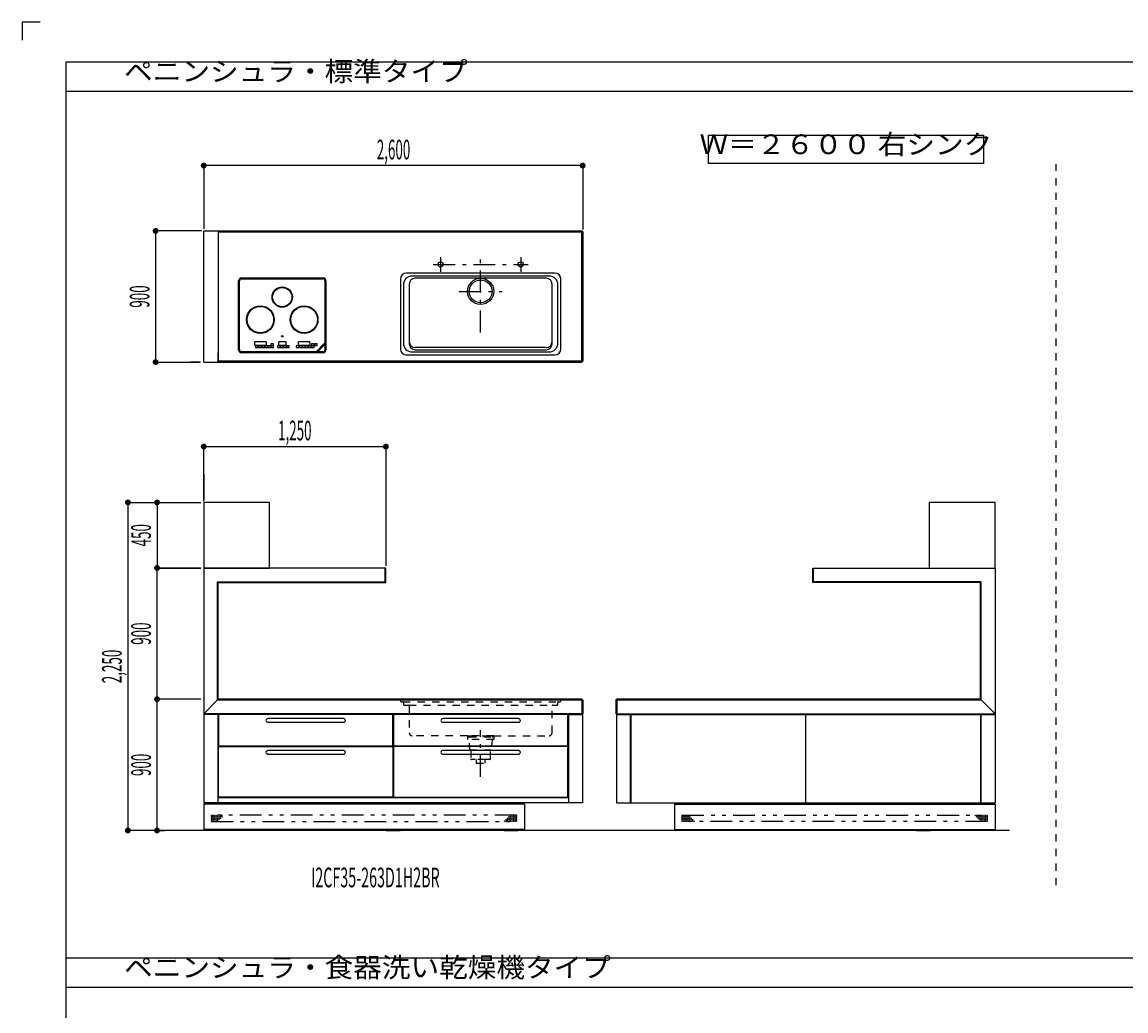
# Model space of a CAD drawing. Extents: x -7935 to 19815, y -5800 to 14200.
# Drawn here: x -7935 to -362, y 7419 to 14200 of the extents above; entities that cross this region are included whole.
import ezdxf
from ezdxf.enums import TextEntityAlignment as Align

# ---------------------------------------------------------------- set-up
doc = ezdxf.new("R2010")
doc.units = 0
for name, pattern in [('CHUUSEN', [0]), ('GOKUBOSOSEN', [0]), ('SAISEN', [0]), ('SUNPOUSEN', [0]), ('寸法線 ', [0]), ('破線', [100, 50, -50]), ('１点鎖線', [275, 150, -50, 25, -50]), ('１点鎖線 ', [275, 150, -50, 25, -50]), ('２点鎖線 ', [350, 150, -50, 25, -50, 25, -50])]:
    doc.linetypes.add(name, pattern=pattern)
doc.layers.add('デフォルト', color=7, linetype='GOKUBOSOSEN')
doc.layers.add('図枠', color=7, linetype='GOKUBOSOSEN')
doc.styles.add('寸法', font='txt', dxfattribs={"bigfont": 'BIGFONT'})
doc.styles.add('文字9P', font='txt', dxfattribs={"bigfont": 'BIGFONT'})
doc.dimstyles.get("Standard").update_dxf_attribs({"dimtxt": 2.5, "dimasz": 2.5, "dimexe": 1.25, "dimexo": 0.625, "dimtad": 1, "dimcen": 2.5, "dimazin": 3, "dimtfac": 1, "dimtmove": 0, "dimatfit": 3})

# ---------------------------------------------------------------- blocks, each defined once
blk = doc.blocks.new('*D0')
at = {"layer": 'デフォルト', "color": 1, "linetype": '寸法線 '}
blk.add_line((-6689, 11289), (-5439, 11289), dxfattribs=at)
at = {"layer": 'デフォルト', "color": 1, "linetype": '寸法線 ', "const_width": 20}
for points in [[(-6679, 11289, 1), (-6699, 11289, 1)], [(-5429, 11289, 1), (-5449, 11289, 1)]]:
    blk.add_lwpolyline(points, format="xyb", close=True, dxfattribs=at)
at = {"layer": 'デフォルト', "color": 1, "style": '寸法', "width": 0.5}
blk.add_text('1,250', height=135, dxfattribs=at).set_placement((-6064, 11289), align=Align.BOTTOM_CENTER)
blk = doc.blocks.new('*D1')
at = {"layer": 'デフォルト', "color": 1, "linetype": '寸法線 '}
blk.add_line((-4089, 13216), (-6689, 13216), dxfattribs=at)
at = {"layer": 'デフォルト', "color": 1, "linetype": '寸法線 ', "const_width": 20}
for points in [[(-6679, 13216, 1), (-6699, 13216, 1)], [(-4079, 13216, 1), (-4099, 13216, 1)]]:
    blk.add_lwpolyline(points, format="xyb", close=True, dxfattribs=at)
at = {"layer": 'デフォルト', "color": 1, "style": '寸法', "width": 0.5}
blk.add_text('2,600', height=135, rotation=360, dxfattribs=at).set_placement((-5386.5, 13216), align=Align.BOTTOM_CENTER)
blk = doc.blocks.new('*D2')
at = {"layer": 'デフォルト', "color": 1, "linetype": '寸法線 '}
blk.add_line((-7009, 10906), (-7009, 10456), dxfattribs=at)
at = {"layer": 'デフォルト', "color": 1, "linetype": '寸法線 ', "const_width": 20}
for points in [[(-6999, 10906, 1), (-7019, 10906, 1)], [(-6999, 10456, 1), (-7019, 10456, 1)]]:
    blk.add_lwpolyline(points, format="xyb", close=True, dxfattribs=at)
at = {"layer": 'デフォルト', "color": 1, "style": '寸法', "width": 0.5}
blk.add_text('450', height=135, rotation=90, dxfattribs=at).set_placement((-7009, 10681), align=Align.BOTTOM_CENTER)
blk = doc.blocks.new('*D3')
at = {"layer": 'デフォルト', "color": 1, "linetype": '寸法線 '}
blk.add_line((-7209, 10906), (-7209, 8656), dxfattribs=at)
at = {"layer": 'デフォルト', "color": 1, "linetype": '寸法線 ', "const_width": 20}
for points in [[(-7199, 10906, 1), (-7219, 10906, 1)], [(-7199, 8656, 1), (-7219, 8656, 1)]]:
    blk.add_lwpolyline(points, format="xyb", close=True, dxfattribs=at)
at = {"layer": 'デフォルト', "color": 1, "style": '寸法', "width": 0.5}
blk.add_text('2,250', height=135, rotation=90, dxfattribs=at).set_placement((-7209, 9781), align=Align.BOTTOM_CENTER)
blk = doc.blocks.new('*D4')
at = {"layer": 'デフォルト', "color": 1, "linetype": '寸法線 '}
blk.add_line((-7019, 12768), (-7019, 11868), dxfattribs=at)
at = {"layer": 'デフォルト', "color": 1, "linetype": '寸法線 ', "const_width": 20}
for points in [[(-7009, 12768, 1), (-7029, 12768, 1)], [(-7009, 11868, 1), (-7029, 11868, 1)]]:
    blk.add_lwpolyline(points, format="xyb", close=True, dxfattribs=at)
at = {"layer": 'デフォルト', "color": 1, "style": '寸法', "width": 0.5}
blk.add_text('900', height=135, rotation=90, dxfattribs=at).set_placement((-7019, 12318), align=Align.BOTTOM_CENTER)
blk = doc.blocks.new('*D25')
at = {"layer": 'デフォルト', "color": 5, "linetype": 'SUNPOUSEN'}
blk.add_line((-7009, 9556), (-7009, 10456), dxfattribs=at)
at = {"layer": 'デフォルト', "color": 5, "linetype": 'SUNPOUSEN', "const_width": 20}
for points in [[(-6999, 10456, 1), (-7019, 10456, 1)], [(-6999, 9556, 1), (-7019, 9556, 1)]]:
    blk.add_lwpolyline(points, format="xyb", close=True, dxfattribs=at)
at = {"layer": 'デフォルト', "color": 1, "style": '寸法', "width": 0.5}
blk.add_text('900', height=135, rotation=90, dxfattribs=at).set_placement((-7009, 10006), align=Align.BOTTOM_CENTER)
blk = doc.blocks.new('*D26')
at = {"layer": 'デフォルト', "color": 5, "linetype": 'SUNPOUSEN'}
blk.add_line((-7009, 8656), (-7009, 9556), dxfattribs=at)
at = {"layer": 'デフォルト', "color": 5, "linetype": 'SUNPOUSEN', "const_width": 20}
for points in [[(-6999, 9556, 1), (-7019, 9556, 1)], [(-6999, 8656, 1), (-7019, 8656, 1)]]:
    blk.add_lwpolyline(points, format="xyb", close=True, dxfattribs=at)
at = {"layer": 'デフォルト', "color": 1, "style": '寸法', "width": 0.5}
blk.add_text('900', height=135, rotation=90, dxfattribs=at).set_placement((-7009, 9106), align=Align.BOTTOM_CENTER)
blk = doc.blocks.new('BLOCK1')
at = {"layer": '図枠', "color": 7, "linetype": 'SAISEN'}
for p, q in [((19515, 13925), (-7635, 13925)), ((-7635, 13925), (-7635, -5525))]:
    blk.add_line(p, q, dxfattribs=at)
blk.add_lwpolyline([(-7810, 14200), (-7935, 14200), (-7935, 14075)], dxfattribs=at)
blk = doc.blocks.new('BLOCK2')
at = {"layer": 'デフォルト', "color": 94, "linetype": 'CHUUSEN'}
for p, q in [((-6248, 8662.8), (-6248, 8657.8)), ((-6248, 8657.8), (-6246, 8657.8)), ((-6150, 8657.8), (-6148, 8657.8)), ((-6148, 8662.8), (-6148, 8657.8)), ((-5439, 8662.8), (-5439, 8657.8)), ((-5437, 8657.8), (-5439, 8657.8)), ((-5339, 8657.8), (-5341, 8657.8)), ((-5339, 8662.8), (-5339, 8657.8)), ((-4630, 8662.8), (-4630, 8657.8)), ((-4628, 8657.8), (-4630, 8657.8)), ((-4530, 8657.8), (-4532, 8657.8)), ((-4530, 8662.8), (-4530, 8657.8))]:
    blk.add_line(p, q, dxfattribs=at)
for points in [[(-6150, 8661.3), (-6150, 8656), (-6246, 8656), (-6246, 8661.3), (-6150, 8661.3)], [(-5437, 8661.3), (-5437, 8656), (-5341, 8656), (-5341, 8661.3), (-5437, 8661.3)], [(-4628, 8661.3), (-4628, 8656), (-4532, 8656), (-4532, 8661.3), (-4628, 8661.3)]]:
    blk.add_lwpolyline(points, dxfattribs=at)
blk = doc.blocks.new('BLOCK3')
at = {"layer": 'デフォルト', "color": 94, "linetype": 'CHUUSEN'}
for p, q in [((-3419, 8662.8), (-3419, 8657.8)), ((-3419, 8657.8), (-3417, 8657.8)), ((-3321, 8657.8), (-3319, 8657.8)), ((-3319, 8662.8), (-3319, 8657.8)), ((-2610, 8662.8), (-2610, 8657.8)), ((-2610, 8657.8), (-2608, 8657.8)), ((-2512, 8657.8), (-2510, 8657.8)), ((-2510, 8662.8), (-2510, 8657.8)), ((-1801, 8662.800001), (-1801, 8657.800001)), ((-1799, 8657.800001), (-1801, 8657.800001)), ((-1701, 8657.800001), (-1703, 8657.800001)), ((-1701, 8662.800001), (-1701, 8657.800001))]:
    blk.add_line(p, q, dxfattribs=at)
for points in [[(-3321, 8661.3), (-3321, 8656), (-3417, 8656), (-3417, 8661.3), (-3321, 8661.3)], [(-2512, 8661.3), (-2512, 8656), (-2608, 8656), (-2608, 8661.3), (-2512, 8661.3)], [(-1799, 8661.300001), (-1799, 8656.000001), (-1703, 8656.000001), (-1703, 8661.300001), (-1799, 8661.300001)]]:
    blk.add_lwpolyline(points, dxfattribs=at)
blk = doc.blocks.new('BLOCK73')
at = {"layer": 'デフォルト', "color": 7, "linetype": 'GOKUBOSOSEN'}
for p, q in [((-6449.5, 11952.5), (-6449.5, 12425.5)), ((-6442.5, 11952.5), (-6442.5, 12425.5)), ((-6429.5, 12445.5), (-5870.5, 12445.5)), ((-6429.5, 12438.5), (-5870.5, 12438.5)), ((-5857.5, 12425.5), (-5857.5, 11952.5)), ((-5850.5, 12425.5), (-5850.5, 11952.5)), ((-6340, 12005.5), (-6340, 11987.5)), ((-6337, 12008.5), (-6263, 12008.5)), ((-6337, 11984.5), (-6263, 11984.5)), ((-6260, 12005.5), (-6260, 11987.5)), ((-6175, 12005.5), (-6175, 11987.5)), ((-6172, 12008.5), (-6128, 12008.5)), ((-6172, 11984.5), (-6128, 11984.5)), ((-6125, 12005.5), (-6125, 11987.5)), ((-6040, 12005.5), (-6040, 11987.5)), ((-6037, 12008.5), (-5963, 12008.5)), ((-6037, 11984.5), (-5963, 11984.5)), ((-5960, 12005.5), (-5960, 11987.5)), ((-5857.5, 11999.5), (-5917.5, 11939.5)), ((-5907.5, 11939.5), (-5857.5, 11989.5)), ((-6589, 11868), (-6589, 11932.5)), ((-5870.5, 11939.5), (-6429.5, 11939.5)), ((-5870.5, 11932.5), (-6429.5, 11932.5))]:
    blk.add_line(p, q, dxfattribs=at)
for points in [[(-6332.5, 11979.5), (-6332.5, 11967.5), (-6314.5, 11967.5), (-6314.5, 11979.5), (-6332.5, 11979.5)], [(-6311.5, 11979.5), (-6311.5, 11967.5), (-6293.5, 11967.5), (-6293.5, 11979.5), (-6311.5, 11979.5)], [(-6290.5, 11979.5), (-6290.5, 11967.5), (-6272.5, 11967.5), (-6272.5, 11979.5), (-6290.5, 11979.5)], [(-6269.5, 11979.5), (-6269.5, 11967.5), (-6251.5, 11967.5), (-6251.5, 11979.5), (-6269.5, 11979.5)], [(-6248.5, 11979.5), (-6248.5, 11967.5), (-6230.5, 11967.5), (-6230.5, 11979.5), (-6248.5, 11979.5)], [(-6227.5, 11994.5), (-6227.5, 11982.5), (-6209.5, 11982.5), (-6209.5, 11994.5), (-6227.5, 11994.5)], [(-6227.5, 11979.5), (-6227.5, 11967.5), (-6209.5, 11967.5), (-6209.5, 11979.5), (-6227.5, 11979.5)], [(-6182.5, 11979.5), (-6182.5, 11967.5), (-6164.5, 11967.5), (-6164.5, 11979.5), (-6182.5, 11979.5)], [(-6161.5, 11979.5), (-6161.5, 11967.5), (-6143.5, 11967.5), (-6143.5, 11979.5), (-6161.5, 11979.5)], [(-6140.5, 11979.5), (-6140.5, 11967.5), (-6122.5, 11967.5), (-6122.5, 11979.5), (-6140.5, 11979.5)], [(-6119.5, 11979.5), (-6119.5, 11967.5), (-6101.5, 11967.5), (-6101.5, 11979.5), (-6119.5, 11979.5)], [(-6053.5, 11979.5), (-6053.5, 11967.5), (-6035.5, 11967.5), (-6035.5, 11979.5), (-6053.5, 11979.5)], [(-6032.5, 11979.5), (-6032.5, 11967.5), (-6014.5, 11967.5), (-6014.5, 11979.5), (-6032.5, 11979.5)], [(-6011.5, 11979.5), (-6011.5, 11967.5), (-5993.5, 11967.5), (-5993.5, 11979.5), (-6011.5, 11979.5)], [(-5990.5, 11979.5), (-5990.5, 11967.5), (-5972.5, 11967.5), (-5972.5, 11979.5), (-5990.5, 11979.5)], [(-5969.5, 11979.5), (-5969.5, 11967.5), (-5951.5, 11967.5), (-5951.5, 11979.5), (-5969.5, 11979.5)], [(-5948.5, 11994.5), (-5948.5, 11982.5), (-5930.5, 11982.5), (-5930.5, 11994.5), (-5948.5, 11994.5)], [(-5948.5, 11979.5), (-5948.5, 11967.5), (-5930.5, 11967.5), (-5930.5, 11979.5), (-5948.5, 11979.5)], [(-5927.5, 11994.5), (-5927.5, 11982.5), (-5909.5, 11982.5), (-5909.5, 11994.5), (-5927.5, 11994.5)]]:
    blk.add_lwpolyline(points, dxfattribs=at)
for centre, radius in [((-6150, 12314), 70), ((-6150, 12314), 66), ((-6300, 12159.5), 95), ((-6300, 12159.5), 91), ((-6000, 12159.5), 95), ((-6000, 12159.5), 91), ((-6150, 12045.5), 5)]:
    blk.add_circle(centre, radius, dxfattribs=at)
for centre, radius, start, end in [((-6429.5, 12425.5), 20, 90, 180), ((-6429.5, 12425.5), 13, 90, 180), ((-5870.5, 12425.5), 20, 0, 90), ((-5870.5, 12425.5), 13, 0, 90), ((-6337, 12005.5), 3, 90, 180), ((-6337, 11987.5), 3, 180, 270), ((-6263, 12005.5), 3, 0, 90), ((-6263, 11987.5), 3, 270, 360), ((-6172, 12005.5), 3, 90, 180), ((-6172, 11987.5), 3, 180, 270), ((-6128, 12005.5), 3, 0, 90), ((-6128, 11987.5), 3, 270, 360), ((-6037, 12005.5), 3, 90, 180), ((-6037, 11987.5), 3, 180, 270), ((-5963, 12005.5), 3, 0, 90), ((-5963, 11987.5), 3, 270, 360), ((-6429.5, 11952.5), 20, 180, 270), ((-6429.5, 11952.5), 13, 180, 270), ((-5870.5, 11952.5), 20, 270, 360), ((-5870.5, 11952.5), 13, 270, 360)]:
    blk.add_arc(centre, radius, start, end, dxfattribs=at)

msp = doc.modelspace()

# ---------------------------------------------------------------- linework, layer by layer
at = {"layer": 'デフォルト', "color": 7, "linetype": 'SAISEN'}
for p, q in [((19515, 13725), (-7635, 13725)), ((-1160, 8656.000001), (-7009, 8656)), ((19515, 7780), (-7635, 7780)), ((19515, 7580), (-7635, 7580))]:
    msp.add_line(p, q, dxfattribs=at)
at = {"layer": 'デフォルト', "color": 1, "linetype": 'SAISEN'}
for p, q in [((-6689, 13223.5), (-6689, 12783)), ((-4089, 13223.5), (-4089, 12777.4)), ((-4089, 13026), (-4089, 12812.4)), ((-6689, 13006.5), (-6689, 12798)), ((-4089, 13006.5), (-4089, 12792.4)), ((-6689, 12885.5), (-6689, 12783)), ((-6689, 12885), (-6689, 12818)), ((-6702, 12768), (-7026.5, 12768)), ((-7026.5, 11868), (-6719, 11868)), ((-7014, 11868), (-7026.5, 11868)), ((-6712, 11868), (-6780.5, 11868)), ((-4542, 11868), (-4427, 11868)), ((-6689, 10914), (-6689, 11299)), ((-6689, 10936), (-6689, 11296.5)), ((-5439, 11296.5), (-5439, 10471)), ((-6689, 11099), (-6689, 10926)), ((-7219, 10906), (-6797, 10906)), ((-7019, 10906), (-6709, 10906)), ((-7019, 10906), (-6709, 10906)), ((-7019, 10456), (-6709, 10456)), ((-6709, 10456), (-7019, 10456)), ((-6709, 10456), (-7016.5, 10456)), ((-6709, 8656), (-7219, 8656))]:
    msp.add_line(p, q, dxfattribs=at)
at = {"layer": 'デフォルト', "color": 5, "linetype": '破線'}
for p, q in [((-840, 8280), (-840, 13225)), ((-5339.000001, 9553.033366), (-5339.000004, 9545.033369)), ((-4239.000004, 9545.033367), (-4239.000001, 9553.033367)), ((-4239, 9553.033367), (-4239, 9547.033367)), ((-5333.000005, 9539.033367), (-5322.000005, 9539.033367)), ((-5322.000005, 9539.033367), (-4256.000005, 9539.033367)), ((-5319.000005, 9536.033367), (-5319.000005, 9522.033367)), ((-5313.000005, 9516.033367), (-5282.000005, 9516.033367)), ((-5282.000005, 9516.033367), (-4296.000005, 9516.033367)), ((-5279.000005, 9513.033367), (-5279.000005, 9326.033367)), ((-4299.000005, 9326.033367), (-4299.000005, 9513.033367)), ((-4296.000005, 9516.033367), (-4265.000005, 9516.033367)), ((-4259.000005, 9522.033367), (-4259.000005, 9536.033367)), ((-4256.000005, 9539.033367), (-4245.000004, 9539.033367)), ((-4879, 9306.033367), (-5259.000005, 9306.033367)), ((-4879, 9306.033367), (-4699, 9306.033367)), ((-4879, 9306.033367), (-4879, 9298.533367)), ((-4879, 9298.533367), (-4867, 9298.533367)), ((-4698.999998, 9306.033367), (-4878.999999, 9306.033367)), ((-4878.999998, 9306.033367), (-4878.999998, 9281.033367)), ((-4698.999998, 9281.033367), (-4878.999998, 9281.033367)), ((-4866.999999, 9298.533367), (-4710.999998, 9298.533367)), ((-4861.999998, 9206.033367), (-4866.999998, 9281.033367)), ((-4710.999998, 9281.033367), (-4715.999998, 9206.033367)), ((-4711, 9298.533367), (-4699, 9298.533367)), ((-4699, 9306.033367), (-4318.999994, 9306.033367)), ((-4699, 9298.533367), (-4699, 9306.033367)), ((-4698.999998, 9306.033367), (-4698.999998, 9281.033367)), ((-4715.999998, 9206.033367), (-4861.999998, 9206.033367)), ((-4856.999998, 9206.033367), (-4856.999998, 9148.033367)), ((-4720.999998, 9148.033367), (-4720.999998, 9206.033367)), ((-4725.999998, 9143.033367), (-4851.999998, 9143.033367))]:
    msp.add_line(p, q, dxfattribs=at)
at = {"layer": 'デフォルト', "color": 7, "linetype": 'CHUUSEN'}
for p, q in [((-6689, 11868), (-6689, 12768)), ((-6689, 12768), (-4094.6, 12768)), ((-6589, 12768), (-6589, 11868)), ((-4089, 12762.4), (-4094.6, 12768)), ((-4094.6, 12768), (-4089, 12762.4)), ((-4089, 12762.4), (-4089, 11873.6)), ((-5339.000022, 12438.000001), (-5339.000022, 11957.999998)), ((-4278.999992, 12478.000014), (-5299.000009, 12478.000014)), ((-4319.000005, 12458.000016), (-5259.000011, 12458.000016)), ((-4339.000004, 12443.000001), (-5239.000013, 12443.000001)), ((-4238.999994, 11957.999998), (-4238.999994, 12438.000001)), ((-5319.000008, 12398.000003), (-5319.000008, 11997.999995)), ((-5279.00001, 12403.000003), (-5279.00001, 11992.999998)), ((-4299.000006, 11992.999998), (-4299.000006, 12403.000003)), ((-4258.999993, 11997.999995), (-4258.999993, 12398.000003)), ((-4339.000006, 11967.999997), (-5239.00001, 11967.999997)), ((-5299.000009, 11918), (-4278.999992, 11918)), ((-5259.000011, 11937.999999), (-4319.000005, 11937.999999)), ((-5239.00001, 11952.999998), (-4339.000006, 11952.999998)), ((-6689, 11868), (-4094.6, 11868)), ((-4089, 11873.6), (-4094.6, 11868)), ((-6689, 10456), (-6689, 9456)), ((-5439, 10456), (-6689, 10456)), ((-5439, 10456), (-6689, 10456)), ((-5439, 10356), (-5439, 10456)), ((-2510, 10356), (-2510, 10456)), ((-2510, 10456), (-1260, 10456)), ((-1260, 10456), (-1260, 9456)), ((-6589, 9556), (-6589, 10356)), ((-6589, 10356), (-5439, 10356)), ((-1360, 10356), (-2510, 10356)), ((-1360, 9556), (-1360, 10356)), ((-6589, 9556), (-6689, 9456)), ((-4094.6, 9556), (-6589, 9556)), ((-4094.6, 9556), (-4089, 9550.4)), ((-4089, 9550.4), (-4089, 9456)), ((-3860, 9550.4), (-3854.4, 9556)), ((-3860, 9456), (-3860, 9550.4)), ((-1360, 9556), (-3854.4, 9556)), ((-1360, 9556), (-1260, 9456)), ((-4089, 9456), (-6689, 9456)), ((-6689, 9456), (-6689, 8845)), ((-6591.5, 9451), (-6689, 9451)), ((-6591.5, 9451), (-6591.5, 8845)), ((-6589, 9456), (-6589, 8880)), ((-5730.743885, 9423.500012), (-6247.199998, 9423.500012)), ((-6247.199998, 9398.500012), (-5730.743885, 9398.500012)), ((-5389, 9456), (-5389, 8880)), ((-4530.743885, 9423.500012), (-5047.199998, 9423.500012)), ((-5047.199998, 9398.500012), (-4530.743885, 9398.500012)), ((-4186.5, 9451), (-4186.5, 8845)), ((-4186.5, 9451), (-4091, 9451)), ((-4111, 9456), (-4111, 9451)), ((-4091, 9451), (-4091, 8845)), ((-3860, 9456), (-1260, 9456)), ((-3858, 9451), (-3858, 8845)), ((-3858, 9451), (-1260, 9451)), ((-3838, 9456), (-3838, 9451)), ((-3762.5, 9451), (-3762.5, 8845)), ((-3759.5, 9451), (-3759.5, 8845)), ((-2560.5, 9451), (-2560.5, 8845)), ((-2559.5, 9451), (-2559.5, 8845)), ((-1360.5, 9451), (-1360.5, 8845)), ((-1357.5, 9451), (-1357.5, 8845)), ((-1260, 9456), (-1260, 8845)), ((-5730.743885, 9204.500012), (-6247.199998, 9204.500012)), ((-6247.199998, 9179.500012), (-5730.743885, 9179.500012)), ((-4530.743885, 9204.500012), (-5047.199998, 9204.500012)), ((-5047.199998, 9179.500012), (-4530.743885, 9179.500012)), ((-4186.5, 8880), (-6591.5, 8880)), ((-4091, 8845), (-6689, 8845)), ((-6689, 8837), (-6689, 8662.8)), ((-4489, 8837), (-6689, 8837)), ((-4489, 8837), (-4489, 8662.8)), ((-3858, 8845), (-1260, 8845)), ((-3460, 8837), (-3460, 8662.8)), ((-3460, 8837), (-1260, 8837)), ((-1260, 8837), (-1260, 8662.8)), ((-4489, 8662.8), (-6689, 8662.8)), ((-3460, 8662.8), (-1260, 8662.8))]:
    msp.add_line(p, q, dxfattribs=at)
at = {"layer": 'デフォルト', "color": 5, "linetype": 'SAISEN'}
for p, q in [((-6589, 12762.4), (-4094.6, 12762.4)), ((-4091.8, 12765.2), (-4094.6, 12762.4)), ((-4094.6, 11868), (-4094.6, 12762.4)), ((-4089, 11873.6), (-6589, 11873.6)), ((-7009, 10456), (-6959, 10456)), ((-5444.6, 10361.6), (-5444.6, 10456)), ((-2504.4, 10361.6), (-2504.4, 10456)), ((-6594.6, 10361.6), (-6589, 10356)), ((-6594.6, 9550.4), (-6594.6, 10361.6)), ((-6594.6, 10361.6), (-5444.6, 10361.6)), ((-5444.6, 10361.6), (-5439, 10356)), ((-2504.4, 10361.6), (-2510, 10356)), ((-1354.4, 10361.6), (-2504.4, 10361.6)), ((-1354.4, 10361.6), (-1360, 10356)), ((-1354.4, 9550.4), (-1354.4, 10361.6)), ((-6709, 9556), (-7009, 9556)), ((-4089, 9550.4), (-6594.6, 9550.4)), ((-4094.6, 9556), (-4094.6, 9456)), ((-1354.4, 9550.4), (-3860, 9550.4)), ((-3854.4, 9556), (-3854.4, 9456)), ((-7009, 8656), (-6959, 8656))]:
    msp.add_line(p, q, dxfattribs=at)
at = {"layer": 'デフォルト', "color": 5, "linetype": '１点鎖線'}
for p, q in [((-5064, 12588), (-5064, 12488)), ((-4789, 12071), (-4789, 12616.749986)), ((-4514, 12588), (-4514, 12488)), ((-5114, 12538), (-4464, 12538)), ((-4789, 9023.271377), (-4789, 9343.000067))]:
    msp.add_line(p, q, dxfattribs=at)
at = {"layer": 'デフォルト', "color": 5, "linetype": '１点鎖線 '}
msp.add_line((-4936, 12353), (-4641, 12353), dxfattribs=at)
at = {"layer": 'デフォルト', "color": 7, "linetype": 'SAISEN'}
msp.add_lwpolyline([(-3226, 13231), (-3226, 13425), (-1340, 13425), (-1340, 13231), (-3226, 13231)], dxfattribs=at)
at = {"layer": 'デフォルト', "color": 7, "linetype": 'CHUUSEN'}
for points in [[(-6689, 10906), (-6689, 10456), (-6237, 10456), (-6237, 10906), (-6689, 10906)], [(-1712, 10906), (-1712, 10456), (-1260, 10456), (-1260, 10906), (-1712, 10906)], [(-6586.5, 9451), (-6586.5, 9237), (-5391.5, 9237), (-5391.5, 9451), (-6586.5, 9451)], [(-5386.5, 9451), (-5386.5, 9237), (-4191.5, 9237), (-4191.5, 9451), (-5386.5, 9451)], [(-5391.5, 9232), (-5391.5, 8885), (-6586.5, 8885), (-6586.5, 9232), (-5391.5, 9232)], [(-5386.5, 9232), (-5386.5, 8885), (-4191.5, 8885), (-4191.5, 9232), (-5386.5, 9232)]]:
    msp.add_lwpolyline(points, dxfattribs=at)
at = {"layer": 'デフォルト', "color": 5, "linetype": '破線'}
msp.add_lwpolyline([(-4818.999998, 9143.033367), (-4818.999998, 9118.033367), (-4758.999998, 9118.033367), (-4758.999998, 9143.033367), (-4818.999998, 9143.033367)], dxfattribs=at)
at = {"layer": 'デフォルト', "color": 5, "linetype": '２点鎖線 '}
for points in [[(-6636, 8762), (-6636, 8718), (-4542, 8718), (-4542, 8762), (-6636, 8762)], [(-1313, 8762), (-1313, 8718), (-3407, 8718), (-3407, 8762), (-1313, 8762)]]:
    msp.add_lwpolyline(points, dxfattribs=at)
at = {"layer": 'デフォルト', "color": 7, "linetype": 'CHUUSEN'}
for centre, radius in [((-5064, 12538), 18), ((-4514, 12538), 18), ((-4789.000008, 12353.000006), 90), ((-4789.000008, 12353.000006), 78)]:
    msp.add_circle(centre, radius, dxfattribs=at)
at = {"layer": 'デフォルト', "color": 5, "linetype": 'SAISEN'}
for centre in [(-6634, 8760), (-6634, 8750), (-6634, 8740), (-6634, 8730), (-6634, 8720), (-6624, 8760), (-6624, 8750), (-6624, 8740), (-6624, 8730), (-6624, 8720), (-6614, 8760), (-6614, 8750), (-6614, 8740), (-6614, 8730), (-6614, 8720), (-6604, 8760), (-6604, 8760), (-6604, 8750), (-6604, 8740), (-6604, 8730), (-6604, 8720), (-6594, 8760), (-6594, 8750), (-6594, 8740), (-6594, 8730), (-6594, 8720), (-6584, 8760), (-6584, 8750), (-6584, 8740), (-6584, 8730), (-6574, 8760), (-6574, 8750), (-6574, 8740), (-6564, 8760), (-6564, 8750), (-4624, 8720), (-4614, 8730), (-4614, 8720), (-4604, 8740), (-4604, 8730), (-4604, 8720), (-4594, 8750), (-4594, 8740), (-4594, 8730), (-4594, 8720), (-4584, 8760), (-4584, 8750), (-4584, 8740), (-4584, 8730), (-4584, 8720), (-4574, 8760), (-4574, 8750), (-4574, 8740), (-4574, 8730), (-4574, 8720), (-4564, 8760), (-4564, 8750), (-4564, 8740), (-4564, 8730), (-4564, 8720), (-4554, 8760), (-4554, 8750), (-4554, 8740), (-4554, 8730), (-4554, 8720), (-4544, 8760), (-4544, 8750), (-4544, 8740), (-4544, 8730), (-4544, 8720), (-3405, 8760), (-3405, 8750), (-3405, 8740), (-3405, 8730), (-3405, 8720), (-3395, 8760), (-3395, 8750), (-3395, 8740), (-3395, 8730), (-3395, 8720), (-3385, 8760), (-3385, 8750), (-3385, 8740), (-3385, 8730), (-3385, 8720), (-3375, 8760), (-3375, 8750), (-3375, 8740), (-3375, 8730), (-3375, 8720), (-3365, 8760), (-3365, 8750), (-3365, 8740), (-3365, 8730), (-3365, 8720), (-3355, 8750), (-3355, 8740), (-3355, 8730), (-3355, 8720), (-3345, 8740), (-3345, 8730), (-3345, 8720), (-3335, 8730), (-3335, 8720), (-3325, 8720), (-1395, 8760), (-1385, 8760), (-1385, 8750), (-1375, 8760), (-1375, 8750), (-1375, 8740), (-1365, 8760), (-1365, 8750), (-1365, 8740), (-1365, 8730), (-1355, 8760), (-1355, 8750), (-1355, 8740), (-1355, 8730), (-1355, 8720), (-1345, 8760), (-1345, 8750), (-1345, 8740), (-1345, 8730), (-1345, 8720), (-1335, 8760), (-1335, 8750), (-1335, 8740), (-1335, 8730), (-1335, 8720), (-1325, 8760), (-1325, 8750), (-1325, 8740), (-1325, 8730), (-1325, 8720), (-1315, 8760), (-1315, 8750), (-1315, 8740), (-1315, 8730), (-1315, 8720)]:
    msp.add_circle(centre, 2, dxfattribs=at)
at = {"layer": 'デフォルト', "color": 7, "linetype": 'CHUUSEN'}
for centre, radius, start, end in [((-5299.000009, 12438.000001), 39.999998, 90, 180), ((-5259.000011, 12398.000003), 59.999996, 90, 180), ((-5239.000013, 12403.000003), 39.999998, 90, 180), ((-4339.000004, 12403.000003), 39.999998, 0, 90), ((-4319.000005, 12398.000003), 59.999996, 0, 90), ((-4278.999992, 12438.000001), 39.999998, 0, 90), ((-5259.000011, 11997.999995), 59.999996, 180, 270), ((-5239.00001, 12007.999997), 40, 180, 270), ((-5239.00001, 11992.999998), 40, 180, 270), ((-4339.000006, 12007.999997), 40, 270, 360), ((-4339.000006, 11992.999998), 40, 270, 360), ((-4319.000005, 11997.999995), 59.999996, 270, 359.989383), ((-5299.000009, 11957.999998), 39.999998, 180, 270), ((-4278.999992, 11957.999998), 39.999998, 270, 359.989383), ((-6247.199998, 9408.500012), 15, 90, 170.405932), ((-6247.199998, 9413.500012), 15, 189.594068, 270), ((-5730.743885, 9408.500012), 15, 9.594068, 90), ((-5730.743885, 9413.500012), 15, 270, 354.002391), ((-5047.199998, 9408.500012), 15, 90, 170.405932), ((-5047.199998, 9413.500012), 15, 189.594068, 270), ((-4530.743885, 9408.500012), 15, 9.594068, 90), ((-4530.743885, 9413.500012), 15, 270, 354.002391), ((-6247.199998, 9189.500012), 15, 90, 170.405932), ((-6247.199998, 9194.500012), 15, 189.594068, 270), ((-5730.743885, 9189.500012), 15, 9.594068, 90), ((-5730.743885, 9194.500012), 15, 270, 354.002391), ((-5047.199998, 9189.500012), 15, 90, 170.405932), ((-5047.199998, 9194.500012), 15, 189.594068, 270), ((-4530.743885, 9189.500012), 15, 9.594068, 90), ((-4530.743885, 9194.500012), 15, 270, 354.002391)]:
    msp.add_arc(centre, radius, start, end, dxfattribs=at)
at = {"layer": 'デフォルト', "color": 5, "linetype": '破線'}
for centre, radius, start, end in [((-5342, 9553.033367), 3, 359.999981, 90), ((-5333.000005, 9545.033367), 6, 179.999981, 270), ((-4245.000004, 9545.033369), 6, 270, 359.999981), ((-4236.000001, 9553.033366), 3, 90, 179.999981), ((-4236, 9553.033367), 3, 90, 180), ((-5322.000005, 9536.033367), 3, 0, 90), ((-5313.000005, 9522.033367), 6, 180, 270), ((-5282.000005, 9513.033367), 3, 0, 90), ((-4296.000005, 9513.033367), 3, 90, 180), ((-4265.000005, 9522.033367), 6, 270, 360), ((-4256.000005, 9536.033367), 3, 90, 180), ((-5259.000005, 9326.033367), 20, 180, 270), ((-4319.000005, 9326.033367), 20, 270, 360), ((-4851.999998, 9148.033367), 5, 180, 270), ((-4725.999998, 9148.033367), 5, 270, 360)]:
    msp.add_arc(centre, radius, start, end, dxfattribs=at)

# ---------------------------------------------------------------- block references
at = {"layer": 'デフォルト'}
for name in ['BLOCK73', 'BLOCK2', 'BLOCK3']:
    msp.add_blockref(name, (0, 0), dxfattribs=at)
at = {"layer": '図枠'}
msp.add_blockref('BLOCK1', (0, 0), dxfattribs=at)

# ---------------------------------------------------------------- texts
at = {"layer": 'デフォルト', "color": 7, "style": '文字9P', "width": 1.066667}
for s, p in [('ペニンシュラ・標準タイプ', (-7234.815588, 13752.23711)), ('ペニンシュラ・食器洗い乾燥機タイプ', (-7234.815588, 7607.23711))]:
    msp.add_text(s, height=135, dxfattribs=at).set_placement(p, align=Align.BOTTOM_LEFT)
at = {"layer": 'デフォルト', "color": 7, "style": '文字9P'}
for s, width, p in [('Ｗ＝２６００ 右シンク', 1.066667, (-2283, 13252.23711)), ('I2CF35-263D1H2BR', 0.533333, (-5511.080047, 8224.186257))]:
    msp.add_text(s, height=135, dxfattribs=dict(at, width=width)).set_placement(p, align=Align.BOTTOM_CENTER)

# ---------------------------------------------------------------- dimensions: what is measured, and where the dimension line sits
at = {"layer": 'デフォルト'}
for picture in ['*D1', '*D4', '*D0', '*D3', '*D2', '*D25', '*D26']:
    dim = msp.add_linear_dim(base=(0, 0), p1=(0, 0), p2=(0, 0), dimstyle='Standard', dxfattribs=at)
    dim.commit()
    dim.dimension.update_dxf_attribs({"geometry": picture, "text_midpoint": (0, 0)})

doc.saveas('drawing.dxf')
